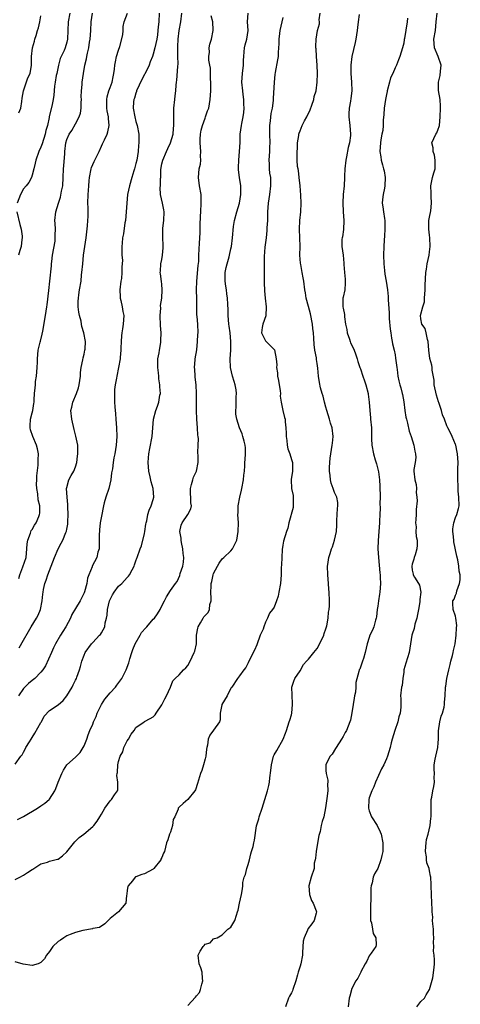
# Model space of a CAD drawing. Units: inches. Extents: x 2571000 to 2574000, y 1527000 to 1530000.
# Drawn here: x 2571710 to 2571812, y 1528784 to 1529011 of the extents above; entities that cross this region are included whole.
import ezdxf

# ---------------------------------------------------------------- set-up
doc = ezdxf.new("R2010")
doc.units = ezdxf.units.IN
doc.header["$MEASUREMENT"] = 0
doc.layers.add('LD25711527_2ft', color=132, linetype='Continuous')

msp = doc.modelspace()

# ---------------------------------------------------------------- linework, layer by layer
at = {"layer": 'LD25711527_2ft'}
for points, elevation in [([(2571709, 1528812.47), (2571710.13, 1528813), (2571711, 1528813.52), (2571711.92, 1528814.08), (2571713, 1528814.78), (2571713.12, 1528814.88), (2571713.37, 1528815), (2571715, 1528816.13), (2571716.49, 1528816.49), (2571717, 1528816.71), (2571718.81, 1528817.19), (2571719, 1528817.22), (2571720.02, 1528817.98), (2571721, 1528818.89), (2571722.82, 1528821.18), (2571723, 1528821.34), (2571723.82, 1528822.18), (2571724.94, 1528823), (2571727, 1528824.75), (2571727.25, 1528825), (2571727.99, 1528826.01), (2571728.67, 1528827), (2571729, 1528827.61), (2571729.83, 1528829), (2571731, 1528830.68), (2571731.16, 1528830.84), (2571731.36, 1528831), (2571732.06, 1528832.06), (2571732.71, 1528833), (2571732.8, 1528833.2), (2571732.78, 1528835), (2571732.57, 1528836.57), (2571732.66, 1528837), (2571732.73, 1528837.27), (2571732.79, 1528839), (2571733, 1528839.78), (2571733.36, 1528841), (2571733.94, 1528842.06), (2571734.21, 1528843), (2571735, 1528844.59), (2571735.26, 1528845), (2571735.88, 1528846.12), (2571736.58, 1528847), (2571737, 1528847.63), (2571738.93, 1528849), (2571739, 1528849.07), (2571740.29, 1528849.71), (2571741, 1528850.17), (2571741.43, 1528850.57), (2571741.68, 1528851), (2571743, 1528852.89), (2571743.7, 1528854.3), (2571744.11, 1528855), (2571744.97, 1528856.97), (2571745.54, 1528858.46), (2571746.06, 1528859), (2571747, 1528859.85), (2571748, 1528861), (2571748.54, 1528861.46), (2571749, 1528861.99), (2571749.56, 1528863), (2571750.52, 1528865), (2571750.64, 1528865.36), (2571751, 1528867), (2571751.04, 1528869), (2571751.36, 1528870.64), (2571751.39, 1528871), (2571751.92, 1528871.92), (2571752.57, 1528873), (2571752.76, 1528873.24), (2571753, 1528873.62), (2571753.7, 1528874.3), (2571754.02, 1528875), (2571754.15, 1528876.15), (2571754.41, 1528877), (2571754.44, 1528877.56), (2571754.35, 1528879), (2571754.4, 1528880.4), (2571754.45, 1528881), (2571754.56, 1528881.44), (2571754.89, 1528883), (2571755, 1528883.31), (2571755.87, 1528885), (2571756.27, 1528885.73), (2571757, 1528886.69), (2571757.35, 1528887), (2571759, 1528888.55), (2571759.37, 1528889), (2571759.94, 1528890.06), (2571760.34, 1528891), (2571760.71, 1528893), (2571760.73, 1528895), (2571760.63, 1528897), (2571760.66, 1528897.34), (2571760.68, 1528899), (2571761.03, 1528901), (2571761.42, 1528902.58), (2571761.5, 1528903), (2571761.89, 1528905), (2571761.96, 1528906.04), (2571762.11, 1528907), (2571762.24, 1528908.24), (2571762.25, 1528909), (2571762.29, 1528909.71), (2571762.41, 1528911), (2571762.36, 1528912.36), (2571762.32, 1528913), (2571762.05, 1528913.95), (2571761.79, 1528915), (2571761.6, 1528915.6), (2571761, 1528917), (2571760.35, 1528919), (2571760.15, 1528920.15), (2571760.11, 1528921), (2571760.22, 1528921.78), (2571760.2, 1528923), (2571760.22, 1528924.22), (2571760.3, 1528925), (2571760.19, 1528925.81), (2571760.01, 1528927), (2571759.75, 1528927.75), (2571759.37, 1528929), (2571758.92, 1528931), (2571758.85, 1528933), (2571758.97, 1528935), (2571759, 1528937), (2571758.79, 1528939), (2571758.57, 1528940.57), (2571758.53, 1528941), (2571758.39, 1528943), (2571758.37, 1528944.37), (2571758.32, 1528945.68), (2571758.23, 1528947), (2571758.06, 1528948.06), (2571757.97, 1528949), (2571757.84, 1528949.84), (2571757.7, 1528951), (2571757.69, 1528953), (2571757.88, 1528954.12), (2571758.09, 1528955), (2571758.59, 1528956.59), (2571758.69, 1528957), (2571759, 1528958.43), (2571759.14, 1528959), (2571759.4, 1528961), (2571759.62, 1528963.62), (2571759.84, 1528965), (2571760.33, 1528967), (2571760.95, 1528969), (2571761.31, 1528971), (2571761.29, 1528973), (2571760.97, 1528975), (2571760.74, 1528976.74), (2571760.73, 1528977.27), (2571760.82, 1528979), (2571761.02, 1528981), (2571761.1, 1528983.1), (2571761.15, 1528985), (2571761.41, 1528987), (2571761.5, 1528987.5), (2571761.83, 1528989), (2571762.02, 1528989.99), (2571762.07, 1528991), (2571761.95, 1528991.95), (2571761.98, 1528993), (2571761.86, 1528994.14), (2571761.72, 1528995), (2571761.56, 1528997), (2571761.69, 1528999), (2571761.89, 1529001), (2571761.91, 1529002.09), (2571761.95, 1529003), (2571762.07, 1529004.07), (2571762.14, 1529005), (2571762.3, 1529005.7), (2571762.66, 1529007), (2571762.97, 1529009), (2571762.86, 1529011), (2571763.01, 1529013)], 7762), ([(2571709, 1528839.16), (2571710.35, 1528841), (2571710.63, 1528841.37), (2571711, 1528841.96), (2571711.37, 1528842.63), (2571711.53, 1528843), (2571712.35, 1528844.35), (2571712.76, 1528845), (2571713, 1528845.35), (2571713.62, 1528846.38), (2571715, 1528848.85), (2571715.1, 1528849), (2571715.73, 1528850.27), (2571717, 1528851.58), (2571719, 1528852.93), (2571720.12, 1528853.88), (2571721.03, 1528854.97), (2571722.22, 1528857), (2571722.48, 1528857.51), (2571723, 1528858.6), (2571723.22, 1528859), (2571723.35, 1528859.35), (2571723.97, 1528861), (2571724.19, 1528861.81), (2571724.49, 1528863), (2571725, 1528864.39), (2571725.25, 1528865), (2571726.68, 1528867), (2571727, 1528867.37), (2571728.58, 1528869), (2571728.78, 1528869.22), (2571729, 1528869.58), (2571729.79, 1528871), (2571729.88, 1528871.88), (2571730.19, 1528873), (2571730.32, 1528873.68), (2571730.39, 1528875), (2571730.88, 1528877), (2571731, 1528877.27), (2571731.61, 1528878.39), (2571731.99, 1528879), (2571733, 1528880.36), (2571733.7, 1528881), (2571734.34, 1528881.66), (2571735, 1528882.42), (2571735.28, 1528882.72), (2571735.49, 1528883), (2571736.13, 1528884.13), (2571736.6, 1528885), (2571736.68, 1528885.32), (2571737, 1528886.21), (2571737.18, 1528886.82), (2571737.28, 1528887), (2571737.98, 1528889), (2571738.31, 1528889.69), (2571739, 1528892.6), (2571739.07, 1528893), (2571739.29, 1528894.71), (2571739.36, 1528895), (2571739.52, 1528895.52), (2571739.75, 1528897), (2571740.03, 1528897.97), (2571740.53, 1528899), (2571741, 1528900.42), (2571741.14, 1528901), (2571741, 1528903), (2571740.5, 1528904.5), (2571740.28, 1528905.72), (2571739.97, 1528907), (2571739.84, 1528909), (2571739.89, 1528910.11), (2571739.99, 1528911), (2571740.24, 1528912.24), (2571740.75, 1528915), (2571741.04, 1528919), (2571741.57, 1528921), (2571741.98, 1528922.02), (2571742.3, 1528923), (2571742.56, 1528924.56), (2571742.67, 1528925), (2571742.54, 1528926.54), (2571742.57, 1528927), (2571742.33, 1528928.33), (2571742.29, 1528929), (2571742.22, 1528929.78), (2571742.05, 1528931), (2571742.09, 1528933), (2571742.35, 1528934.35), (2571742.43, 1528935), (2571742.78, 1528936.78), (2571742.8, 1528937), (2571742.8, 1528937.2), (2571742.87, 1528939), (2571742.7, 1528940.7), (2571742.59, 1528943), (2571742.73, 1528944.73), (2571742.68, 1528945.32), (2571742.96, 1528947), (2571743.08, 1528949), (2571743, 1528950.27), (2571742.93, 1528950.93), (2571742.66, 1528952.66), (2571742.63, 1528953), (2571742.7, 1528953.3), (2571742.8, 1528955), (2571743, 1528955.97), (2571743.17, 1528957), (2571743.32, 1528958.68), (2571743.33, 1528959.33), (2571743.25, 1528961), (2571743.25, 1528963), (2571743.26, 1528963.26), (2571743.46, 1528965), (2571743.52, 1528967), (2571743.47, 1528967.47), (2571743.16, 1528969), (2571742.7, 1528971), (2571742.63, 1528972.63), (2571742.66, 1528973), (2571742.7, 1528974.7), (2571742.74, 1528975), (2571742.78, 1528976.78), (2571743, 1528978.14), (2571743.2, 1528979), (2571744.09, 1528981), (2571744.36, 1528981.64), (2571745.02, 1528982.98), (2571745.61, 1528985), (2571745.69, 1528986.31), (2571745.78, 1528987), (2571745.8, 1528987.8), (2571745.74, 1528989), (2571745.78, 1528991), (2571746, 1528993), (2571746.12, 1528993.88), (2571746.25, 1528995), (2571746.33, 1528996.34), (2571746.43, 1528997), (2571746.51, 1528997.49), (2571746.67, 1529000.67), (2571746.76, 1529001.24), (2571746.74, 1529003), (2571746.67, 1529004.67), (2571746.73, 1529005.27), (2571746.77, 1529007), (2571747.02, 1529009), (2571747.37, 1529011), (2571747.63, 1529013)], 7758), ([(2571721.73, 1529013), (2571721.32, 1529011), (2571721.25, 1529009), (2571721.17, 1529007), (2571721, 1529006.27), (2571720.62, 1529005), (2571720.35, 1529004.35), (2571719.49, 1529002.51), (2571719.05, 1529001), (2571718.66, 1528999), (2571718.54, 1528998.54), (2571718.32, 1528997), (2571718.12, 1528996.12), (2571717.98, 1528994.02), (2571717.81, 1528993), (2571717.49, 1528991.49), (2571716.92, 1528989.08), (2571716.89, 1528988.89), (2571716.49, 1528987), (2571716.17, 1528985.83), (2571715.99, 1528985), (2571715.28, 1528982.72), (2571715, 1528981.95), (2571714.51, 1528981), (2571713.81, 1528979), (2571713.68, 1528978.32), (2571713.39, 1528977), (2571713, 1528975.49), (2571712.84, 1528975), (2571712.17, 1528973.83), (2571711.62, 1528973), (2571711, 1528972.32), (2571710.26, 1528971), (2571709.46, 1528969)], 7750), ([(2571742.4, 1529013), (2571742.29, 1529011), (2571742.17, 1529009.83), (2571742.11, 1529009), (2571741.96, 1529007.96), (2571741.81, 1529007), (2571741.39, 1529005), (2571741, 1529003.54), (2571740.82, 1529003), (2571740.29, 1529001.71), (2571740.1, 1529001), (2571739.09, 1528998.91), (2571739, 1528998.78), (2571738.35, 1528997.65), (2571737.17, 1528995), (2571737.14, 1528994.86), (2571737, 1528994.49), (2571736.66, 1528993.34), (2571736.53, 1528993), (2571736.47, 1528992.47), (2571736.35, 1528991), (2571736.72, 1528989), (2571737, 1528987.92), (2571737.29, 1528987), (2571737.64, 1528985), (2571737.68, 1528983), (2571737.62, 1528982.38), (2571737.53, 1528981), (2571737.21, 1528979), (2571737, 1528978.2), (2571736.72, 1528977.28), (2571736.65, 1528977), (2571736.51, 1528976.51), (2571736.03, 1528975), (2571735.48, 1528973), (2571735.08, 1528971), (2571734.87, 1528969), (2571734.73, 1528967), (2571734.55, 1528965), (2571734.44, 1528964.44), (2571734.11, 1528961.89), (2571733.92, 1528961), (2571733.79, 1528959.79), (2571733.73, 1528959), (2571733.76, 1528957.76), (2571733.75, 1528957), (2571733.86, 1528955.86), (2571733.85, 1528955), (2571733.74, 1528954.26), (2571733.77, 1528953), (2571733.62, 1528951.62), (2571733.5, 1528951), (2571733.27, 1528949), (2571733.34, 1528947.34), (2571733.37, 1528947), (2571733.53, 1528946.47), (2571733.8, 1528945), (2571733.93, 1528943.93), (2571734.17, 1528943), (2571734.05, 1528941), (2571733.91, 1528939.91), (2571733.72, 1528939), (2571733.66, 1528938.34), (2571733.56, 1528937), (2571733.49, 1528935.49), (2571733.52, 1528935), (2571733.33, 1528933.33), (2571733.34, 1528933), (2571732.97, 1528931), (2571732.54, 1528929), (2571732.49, 1528928.49), (2571732.2, 1528927), (2571732.07, 1528925.93), (2571732.01, 1528925), (2571732, 1528923), (2571732.11, 1528921.89), (2571732.24, 1528920.24), (2571732.38, 1528919), (2571732.52, 1528917), (2571732.55, 1528915), (2571732.42, 1528913), (2571732.09, 1528911), (2571731.89, 1528910.11), (2571731.71, 1528909), (2571731.54, 1528907.54), (2571731.36, 1528906.64), (2571731.18, 1528905), (2571730.72, 1528903), (2571730.06, 1528901), (2571729.64, 1528899.64), (2571729.47, 1528899), (2571729.42, 1528898.58), (2571729.07, 1528897), (2571728.75, 1528895), (2571728.59, 1528893.41), (2571728.54, 1528893), (2571728.51, 1528892.51), (2571728.52, 1528891), (2571728.5, 1528889.5), (2571728.45, 1528889), (2571728.21, 1528888.21), (2571727.91, 1528887), (2571726.89, 1528885), (2571726.84, 1528884.84), (2571726.09, 1528883), (2571725.81, 1528882.19), (2571725.62, 1528881), (2571725.08, 1528879.08), (2571725, 1528878.87), (2571724.07, 1528877), (2571723, 1528875.24), (2571722.19, 1528873.82), (2571721.81, 1528873), (2571720.75, 1528871), (2571720.11, 1528869.89), (2571719.56, 1528869), (2571718.39, 1528867), (2571717.91, 1528866.09), (2571717.41, 1528865), (2571716.04, 1528861.96), (2571715.44, 1528861), (2571715, 1528860.46), (2571713.59, 1528859), (2571713.26, 1528858.74), (2571713, 1528858.56), (2571712.14, 1528857.86), (2571711.3, 1528857), (2571711, 1528856.66), (2571709.79, 1528855)], 7756), ([(2571709.88, 1528882.13), (2571710.12, 1528883), (2571710.84, 1528884.84), (2571711.56, 1528887), (2571711.77, 1528889), (2571711.84, 1528890.16), (2571711.98, 1528891), (2571712.62, 1528892.62), (2571712.77, 1528893.23), (2571713, 1528893.52), (2571713.5, 1528894.5), (2571713.87, 1528895), (2571714.5, 1528896.5), (2571714.69, 1528897), (2571714.72, 1528897.28), (2571714.73, 1528899), (2571714.36, 1528900.36), (2571714.26, 1528901.74), (2571714.02, 1528903), (2571714.01, 1528904.01), (2571714.03, 1528905), (2571714.08, 1528905.92), (2571714.35, 1528908.35), (2571714.37, 1528909), (2571714.36, 1528909.64), (2571714.4, 1528911), (2571714.2, 1528912.2), (2571714.01, 1528913), (2571713.11, 1528915), (2571712.59, 1528916.59), (2571712.51, 1528917), (2571712.51, 1528917.49), (2571712.62, 1528919), (2571713, 1528920.51), (2571713.15, 1528921), (2571713.35, 1528922.65), (2571713.44, 1528923), (2571713.47, 1528923.47), (2571713.52, 1528925), (2571713.68, 1528926.32), (2571713.71, 1528927), (2571713.77, 1528927.77), (2571713.96, 1528929), (2571714.14, 1528931), (2571714.2, 1528932.2), (2571714.18, 1528933), (2571714.37, 1528935), (2571714.82, 1528936.83), (2571714.91, 1528937.09), (2571715.31, 1528938.69), (2571715.43, 1528939.43), (2571716.08, 1528943), (2571716.4, 1528945), (2571716.47, 1528945.53), (2571716.8, 1528948.8), (2571717.08, 1528951), (2571717.45, 1528954.55), (2571717.46, 1528955), (2571717.51, 1528955.51), (2571717.71, 1528957), (2571718.26, 1528960.26), (2571718.33, 1528961), (2571718.28, 1528961.72), (2571718.34, 1528963), (2571718.31, 1528964.31), (2571718.24, 1528965), (2571718.45, 1528967), (2571719.06, 1528969), (2571719.57, 1528970.43), (2571719.78, 1528971.78), (2571720.04, 1528973), (2571720.18, 1528975), (2571720.26, 1528977), (2571720.3, 1528977.7), (2571720.5, 1528980.5), (2571720.54, 1528981), (2571720.79, 1528983), (2571721, 1528983.75), (2571721.55, 1528985), (2571722.12, 1528985.88), (2571723, 1528987.37), (2571723.86, 1528989), (2571724.16, 1528989.84), (2571724.31, 1528991), (2571724.33, 1528992.33), (2571724.37, 1528993), (2571724.35, 1528993.65), (2571724.36, 1528995), (2571724.52, 1528996.52), (2571724.54, 1528997), (2571724.84, 1528999), (2571725.17, 1529001), (2571725.57, 1529002.43), (2571725.64, 1529003), (2571725.78, 1529003.78), (2571726.1, 1529005), (2571726.26, 1529006.26), (2571726.4, 1529007), (2571726.54, 1529009), (2571726.6, 1529011), (2571726.92, 1529013)], 7752), ([(2571709.93, 1528866.07), (2571711, 1528867.87), (2571712.1, 1528869.9), (2571712.73, 1528871), (2571714.01, 1528873), (2571714.34, 1528873.66), (2571714.92, 1528875), (2571715.32, 1528877), (2571715.45, 1528878.55), (2571715.5, 1528879), (2571715.6, 1528879.6), (2571715.88, 1528881), (2571716.24, 1528881.76), (2571716.59, 1528883), (2571717, 1528884), (2571717.38, 1528885), (2571718.11, 1528887), (2571718.98, 1528889.01), (2571719.69, 1528890.31), (2571720.09, 1528891), (2571720.8, 1528892.8), (2571720.93, 1528893.07), (2571721, 1528893.54), (2571721.24, 1528894.76), (2571721.24, 1528895.24), (2571721.32, 1528897), (2571721.23, 1528898.77), (2571721.23, 1528899), (2571721.26, 1528899.26), (2571721.05, 1528901), (2571720.96, 1528903), (2571721, 1528903.24), (2571721.47, 1528905), (2571722.03, 1528905.97), (2571722.59, 1528907), (2571723, 1528908.01), (2571723.28, 1528909), (2571723.5, 1528910.5), (2571723.53, 1528911), (2571723.51, 1528913), (2571723.12, 1528915.12), (2571722.67, 1528916.67), (2571722.14, 1528919), (2571721.95, 1528921), (2571722.18, 1528921.82), (2571722.39, 1528923), (2571723.24, 1528925), (2571723.73, 1528926.27), (2571723.87, 1528927), (2571724.16, 1528929), (2571724.17, 1528929.83), (2571724.35, 1528931), (2571724.74, 1528932.74), (2571724.76, 1528933.24), (2571725, 1528934.09), (2571725.2, 1528935), (2571725.22, 1528935.22), (2571725.3, 1528937), (2571724.96, 1528939), (2571724.47, 1528940.47), (2571724.4, 1528941), (2571724.28, 1528941.72), (2571723.92, 1528943), (2571723.79, 1528943.79), (2571723.66, 1528945), (2571723.65, 1528946.35), (2571723.67, 1528947), (2571723.8, 1528947.8), (2571723.94, 1528949), (2571724.28, 1528951), (2571724.43, 1528952.43), (2571724.51, 1528953), (2571724.67, 1528955), (2571724.89, 1528957), (2571725.48, 1528961), (2571725.64, 1528962.36), (2571725.77, 1528963.77), (2571725.87, 1528965), (2571725.91, 1528965.91), (2571725.93, 1528967), (2571725.91, 1528967.91), (2571725.86, 1528969), (2571725.93, 1528971), (2571725.99, 1528971.99), (2571726.13, 1528973), (2571726.18, 1528974.18), (2571726.27, 1528975), (2571726.61, 1528977), (2571726.7, 1528977.3), (2571727, 1528977.97), (2571727.33, 1528978.67), (2571727.47, 1528979), (2571728.45, 1528981), (2571729, 1528982.18), (2571729.28, 1528982.72), (2571729.7, 1528983.7), (2571730.32, 1528985), (2571730.5, 1528985.5), (2571730.84, 1528987), (2571730.66, 1528988.66), (2571730.67, 1528989), (2571730.36, 1528990.36), (2571730.28, 1528991), (2571730.26, 1528993), (2571730.36, 1528993.64), (2571730.74, 1528995), (2571731, 1528995.77), (2571731.48, 1528997), (2571731.74, 1528998.26), (2571731.92, 1528999), (2571732.04, 1529000.04), (2571732.12, 1529001), (2571732.23, 1529001.77), (2571732.52, 1529003), (2571733, 1529004.4), (2571733.28, 1529005.28), (2571733.96, 1529007.96), (2571734.06, 1529009), (2571734.05, 1529009.95), (2571734.3, 1529011), (2571735.01, 1529013)], 7754), ([(2571749, 1528783.34), (2571750.78, 1528785.22), (2571751, 1528785.55), (2571751.69, 1528786.31), (2571751.99, 1528787), (2571752.23, 1528788.23), (2571752.48, 1528789), (2571752.42, 1528789.58), (2571752.32, 1528791), (2571752.03, 1528792.03), (2571751.61, 1528793), (2571751.4, 1528795), (2571751.89, 1528795.89), (2571752.58, 1528797), (2571752.8, 1528797.2), (2571753, 1528797.53), (2571754.19, 1528797.81), (2571755, 1528798.73), (2571755.21, 1528798.79), (2571755.79, 1528799), (2571757, 1528799.71), (2571758.29, 1528801), (2571758.74, 1528801.26), (2571759, 1528801.45), (2571759.87, 1528803), (2571760.25, 1528804.25), (2571760.54, 1528805), (2571760.65, 1528805.35), (2571760.97, 1528807), (2571761.47, 1528809), (2571761.7, 1528810.3), (2571761.72, 1528811), (2571761.79, 1528811.79), (2571762.06, 1528813), (2571762.34, 1528813.66), (2571762.68, 1528815), (2571763, 1528815.97), (2571763.27, 1528817), (2571763.6, 1528818.4), (2571763.8, 1528819), (2571764.15, 1528820.15), (2571764.34, 1528821), (2571764.45, 1528821.55), (2571764.94, 1528824.94), (2571765.45, 1528826.55), (2571765.55, 1528827), (2571766.25, 1528829), (2571767.44, 1528833), (2571767.77, 1528834.23), (2571767.94, 1528835), (2571768.04, 1528836.04), (2571768.26, 1528837.74), (2571768.39, 1528839), (2571768.88, 1528841), (2571769, 1528841.3), (2571769.63, 1528842.37), (2571771.11, 1528845), (2571771.63, 1528846.37), (2571771.89, 1528847), (2571772.52, 1528849), (2571772.67, 1528849.33), (2571773, 1528850.6), (2571773.09, 1528851), (2571773.28, 1528853), (2571773.28, 1528853.28), (2571773.15, 1528855), (2571773.16, 1528855.16), (2571773.11, 1528857), (2571773.58, 1528858.42), (2571773.82, 1528859), (2571775, 1528860.79), (2571775.79, 1528862.21), (2571776.52, 1528863), (2571777, 1528863.46), (2571778.17, 1528865), (2571779, 1528865.97), (2571779.39, 1528866.61), (2571780.49, 1528869), (2571780.6, 1528869.4), (2571781, 1528870.47), (2571781.16, 1528871), (2571781.21, 1528871.21), (2571781.53, 1528873), (2571781.62, 1528874.38), (2571781.74, 1528875), (2571781.82, 1528875.82), (2571781.83, 1528877), (2571781.78, 1528879), (2571781.7, 1528879.7), (2571781.6, 1528881), (2571781.4, 1528883), (2571781.36, 1528885), (2571781.4, 1528885.4), (2571781.7, 1528887), (2571781.95, 1528887.95), (2571782.31, 1528889), (2571782.52, 1528889.48), (2571782.99, 1528891), (2571783.41, 1528893), (2571783.52, 1528894.48), (2571783.5, 1528895), (2571783.55, 1528895.55), (2571783.68, 1528898.32), (2571783.79, 1528899), (2571783.76, 1528899.76), (2571783.51, 1528901), (2571783, 1528902.08), (2571782.73, 1528902.73), (2571782.66, 1528903), (2571782.23, 1528904.23), (2571782.06, 1528905), (2571781.98, 1528906.02), (2571781.85, 1528907), (2571781.84, 1528907.84), (2571781.88, 1528909), (2571781.97, 1528909.97), (2571782.1, 1528911), (2571782.45, 1528913), (2571782.49, 1528913.51), (2571782.66, 1528915), (2571782.43, 1528917), (2571782.09, 1528918.09), (2571781.85, 1528919), (2571781.21, 1528921), (2571781, 1528921.81), (2571780.64, 1528923), (2571780.34, 1528924.34), (2571780.09, 1528925), (2571779.75, 1528926.25), (2571779.48, 1528927.48), (2571779.29, 1528929), (2571779.15, 1528930.85), (2571779, 1528931.91), (2571778.83, 1528932.83), (2571778.79, 1528933.21), (2571778.43, 1528935), (2571778.28, 1528936.28), (2571778.23, 1528937.77), (2571778.12, 1528939), (2571777.98, 1528939.98), (2571777.89, 1528941), (2571777.43, 1528943.43), (2571777, 1528945.1), (2571776.43, 1528947), (2571776.25, 1528948.25), (2571776.1, 1528949), (2571775.86, 1528951), (2571775.71, 1528951.71), (2571775.51, 1528953), (2571775.17, 1528954.83), (2571775.1, 1528955.1), (2571774.97, 1528956.97), (2571775.02, 1528958.98), (2571774.99, 1528961), (2571774.89, 1528963), (2571774.93, 1528965), (2571775.17, 1528967), (2571775.26, 1528969), (2571775.15, 1528970.85), (2571775, 1528973), (2571774.82, 1528975), (2571774.62, 1528976.62), (2571774.53, 1528977), (2571774.45, 1528977.55), (2571774.32, 1528979), (2571774.31, 1528980.31), (2571774.4, 1528982.4), (2571774.45, 1528983), (2571774.7, 1528984.7), (2571774.72, 1528985), (2571774.78, 1528985.22), (2571775, 1528985.77), (2571775.52, 1528987), (2571776.06, 1528988.06), (2571776.57, 1528989), (2571777.34, 1528990.66), (2571777.74, 1528991.74), (2571778.18, 1528993), (2571778.31, 1528993.69), (2571778.72, 1528995), (2571778.98, 1528997), (2571779.01, 1528999.01), (2571778.93, 1529001), (2571778.8, 1529003), (2571778.72, 1529004.72), (2571778.66, 1529005), (2571778.68, 1529005.32), (2571778.7, 1529007), (2571779.04, 1529009), (2571779.48, 1529010.52), (2571779.49, 1529011), (2571779.45, 1529011.45), (2571779.66, 1529013)], 7766), ([(2571802.05, 1528783), (2571803, 1528784.23), (2571803.79, 1528785), (2571804.23, 1528785.77), (2571805.01, 1528786.99), (2571805.76, 1528789.76), (2571806.09, 1528792.09), (2571806.12, 1528793), (2571806.12, 1528793.88), (2571806.04, 1528795), (2571805.93, 1528795.93), (2571806, 1528797), (2571805.93, 1528797.93), (2571806, 1528799), (2571805.93, 1528799.93), (2571805.9, 1528801), (2571805.75, 1528802.25), (2571805.71, 1528803), (2571805.73, 1528803.73), (2571805.6, 1528805), (2571805.62, 1528805.62), (2571805.52, 1528807), (2571805.41, 1528809), (2571805.38, 1528811), (2571805.35, 1528811.35), (2571805.31, 1528813), (2571805.22, 1528813.22), (2571805, 1528814.5), (2571804.89, 1528815), (2571804.34, 1528816.34), (2571804.28, 1528817), (2571804.28, 1528817.72), (2571804.04, 1528819), (2571804.11, 1528820.11), (2571804.2, 1528821), (2571804.29, 1528821.71), (2571804.67, 1528823), (2571805.16, 1528825), (2571805.3, 1528826.7), (2571805.34, 1528827), (2571805.36, 1528827.36), (2571805.33, 1528829), (2571805.37, 1528829.37), (2571805.4, 1528831), (2571805.53, 1528831.53), (2571805.79, 1528833), (2571806.02, 1528833.98), (2571806.17, 1528835), (2571806.06, 1528836.06), (2571806.12, 1528837), (2571806.04, 1528838.04), (2571806.1, 1528839), (2571806.31, 1528840.31), (2571806.44, 1528841), (2571806.9, 1528843), (2571807, 1528844.11), (2571807.05, 1528845), (2571807.1, 1528846.9), (2571807.39, 1528849), (2571807.68, 1528850.32), (2571807.96, 1528851), (2571808.36, 1528852.36), (2571808.47, 1528853), (2571808.46, 1528853.54), (2571808.64, 1528855), (2571808.7, 1528857), (2571808.77, 1528857.23), (2571809.02, 1528859.02), (2571809.47, 1528861), (2571809.79, 1528862.21), (2571809.95, 1528863), (2571810.32, 1528864.32), (2571810.47, 1528865), (2571810.53, 1528865.47), (2571810.93, 1528867), (2571811.17, 1528869), (2571811.23, 1528870.77), (2571811.3, 1528871.3), (2571811.1, 1528873), (2571811, 1528873.47), (2571810.43, 1528875), (2571810.38, 1528876.38), (2571810.4, 1528877), (2571810.66, 1528877.34), (2571811, 1528878.33), (2571811.22, 1528878.78), (2571811.33, 1528879.33), (2571811.96, 1528881), (2571812.12, 1528881.88), (2571812.08, 1528883), (2571811.86, 1528883.86), (2571811.8, 1528885), (2571811.55, 1528886.45), (2571811.32, 1528887.32), (2571810.64, 1528890.64), (2571810.59, 1528891), (2571810.47, 1528892.46), (2571810.37, 1528893), (2571810.36, 1528893.64), (2571810.58, 1528895), (2571811, 1528896.27), (2571811.31, 1528897), (2571811.67, 1528898.33), (2571811.82, 1528899), (2571811.79, 1528901), (2571811.62, 1528902.38), (2571811.61, 1528903), (2571811.63, 1528903.63), (2571811.51, 1528905), (2571811.56, 1528906.44), (2571811.55, 1528907.55), (2571811.59, 1528909), (2571811.46, 1528911), (2571811.41, 1528911.41), (2571811.05, 1528913), (2571811, 1528913.15), (2571810.25, 1528915), (2571809.85, 1528915.85), (2571809.23, 1528917), (2571809, 1528917.47), (2571808.46, 1528919), (2571808, 1528920), (2571807.74, 1528921), (2571807.12, 1528922.88), (2571807.05, 1528923.05), (2571806.58, 1528924.58), (2571806.09, 1528927), (2571806.06, 1528928.06), (2571805.6, 1528930.4), (2571805.59, 1528931), (2571805.49, 1528931.49), (2571805.09, 1528933.08), (2571804.82, 1528935), (2571804.7, 1528937), (2571804.52, 1528937.48), (2571804.23, 1528939), (2571803.99, 1528939.99), (2571803.23, 1528941), (2571803, 1528942.29), (2571802.93, 1528943), (2571803.45, 1528945), (2571803.81, 1528946.19), (2571803.83, 1528947), (2571803.96, 1528949), (2571803.96, 1528950.04), (2571804.15, 1528953), (2571804.28, 1528953.72), (2571804.45, 1528955), (2571804.89, 1528957), (2571805, 1528957.75), (2571805.14, 1528959), (2571805.06, 1528961), (2571805, 1528961.59), (2571804.79, 1528963), (2571804.83, 1528965), (2571805, 1528965.8), (2571805.27, 1528967.27), (2571805.48, 1528969), (2571805.38, 1528970.62), (2571805.37, 1528971.37), (2571805.3, 1528973), (2571805.4, 1528973.4), (2571805.71, 1528975), (2571806.01, 1528976.01), (2571806.28, 1528977), (2571806.33, 1528979), (2571806.11, 1528980.11), (2571805.83, 1528981), (2571805.81, 1528981.81), (2571805.52, 1528983), (2571805.97, 1528983.97), (2571806.42, 1528985), (2571806.66, 1528985.34), (2571807, 1528986.14), (2571807.23, 1528986.77), (2571807.29, 1528987), (2571807.48, 1528989), (2571807.52, 1528991), (2571807.51, 1528991.51), (2571807.42, 1528993), (2571807.1, 1528995.1), (2571807.1, 1528997), (2571807.45, 1528998.55), (2571807.55, 1528999.55), (2571807.66, 1529001), (2571806.95, 1529003), (2571806.13, 1529005), (2571806.02, 1529007), (2571806.36, 1529009), (2571806.55, 1529011), (2571806.79, 1529013)], 7772), ([(2571771, 1529011.98), (2571770.75, 1529011), (2571770.33, 1529009), (2571770.27, 1529008.27), (2571770.1, 1529007), (2571770.07, 1529005.93), (2571770.03, 1529005), (2571769.93, 1529003.93), (2571769.91, 1529003), (2571769.77, 1529002.23), (2571769.28, 1528999.28), (2571769.18, 1528998.82), (2571768.98, 1528997), (2571768.75, 1528993.25), (2571768.75, 1528992.75), (2571768.51, 1528991), (2571768.24, 1528989.76), (2571768.05, 1528988.05), (2571767.9, 1528987), (2571767.91, 1528985), (2571768.02, 1528983), (2571767.95, 1528982.05), (2571767.92, 1528981), (2571767.77, 1528979), (2571767.85, 1528978.15), (2571767.87, 1528977), (2571767.96, 1528975.96), (2571768.15, 1528975), (2571768.18, 1528973), (2571767.92, 1528971), (2571767.61, 1528969), (2571767.48, 1528967), (2571767.44, 1528965), (2571767.33, 1528963.33), (2571767.32, 1528962.68), (2571767.12, 1528961), (2571766.85, 1528958.85), (2571766.67, 1528956.67), (2571766.66, 1528955), (2571766.69, 1528952.69), (2571766.68, 1528950.68), (2571766.74, 1528948.74), (2571766.94, 1528947), (2571767.19, 1528945), (2571767.05, 1528942.95), (2571766.38, 1528941), (2571766.25, 1528940.25), (2571766.11, 1528939), (2571767, 1528937.19), (2571767.16, 1528937), (2571768.11, 1528936.11), (2571769.05, 1528935.05), (2571769.49, 1528933), (2571769.59, 1528931.59), (2571769.55, 1528931), (2571769.76, 1528929.76), (2571769.81, 1528929), (2571770, 1528928), (2571770.4, 1528925.6), (2571770.44, 1528925), (2571770.38, 1528924.38), (2571770.62, 1528923), (2571771.03, 1528921), (2571771.41, 1528919.41), (2571771.53, 1528919), (2571771.56, 1528918.44), (2571771.75, 1528917), (2571771.78, 1528915.78), (2571771.78, 1528915), (2571771.93, 1528914.07), (2571772.02, 1528913), (2571772.16, 1528912.16), (2571772.61, 1528911), (2571773, 1528909.69), (2571773.24, 1528909), (2571773.27, 1528907), (2571772.93, 1528905.07), (2571772.93, 1528905), (2571773.04, 1528903), (2571773.39, 1528901.39), (2571773.42, 1528901), (2571773.44, 1528899), (2571773.41, 1528898.59), (2571772.41, 1528895), (2571772.17, 1528893.83), (2571771.88, 1528893), (2571771.18, 1528890.82), (2571771, 1528889.87), (2571770.87, 1528888.87), (2571770.78, 1528887), (2571770.72, 1528885.28), (2571770.67, 1528884.67), (2571770.64, 1528883), (2571770.48, 1528881), (2571770.13, 1528879), (2571769.9, 1528878.1), (2571769.58, 1528877), (2571769, 1528875.55), (2571768.63, 1528875), (2571767.9, 1528874.1), (2571767.43, 1528873), (2571767, 1528872.06), (2571766.58, 1528871), (2571766.43, 1528870.43), (2571765.79, 1528869), (2571765, 1528866.76), (2571764.44, 1528865.56), (2571763.32, 1528863.32), (2571763, 1528862.64), (2571762.44, 1528861.56), (2571761.97, 1528861), (2571761, 1528859.61), (2571760.54, 1528859), (2571759.22, 1528857), (2571759, 1528856.73), (2571758.1, 1528855), (2571756.92, 1528853), (2571756.88, 1528852.88), (2571756.47, 1528851), (2571756.53, 1528849.47), (2571756.32, 1528849), (2571755, 1528847.05), (2571754.13, 1528845.87), (2571753.76, 1528845), (2571753.55, 1528843.55), (2571753.4, 1528843), (2571753.33, 1528842.67), (2571753.15, 1528841), (2571753, 1528840.41), (2571752.64, 1528839), (2571752.26, 1528837.74), (2571751.93, 1528837), (2571751.27, 1528834.73), (2571750.76, 1528833.24), (2571750.64, 1528833), (2571749.01, 1528831), (2571747.92, 1528830.08), (2571747, 1528829.24), (2571746.8, 1528829), (2571746.75, 1528828.75), (2571746.01, 1528827), (2571745.65, 1528826.35), (2571745.45, 1528825), (2571745, 1528823.42), (2571744.78, 1528823), (2571744.35, 1528821.65), (2571744.05, 1528821), (2571743.62, 1528819), (2571743.4, 1528818.6), (2571743, 1528817.59), (2571742.79, 1528817.21), (2571742.75, 1528817), (2571741.12, 1528815), (2571741, 1528814.89), (2571739, 1528813.78), (2571738.39, 1528813.61), (2571737, 1528813.11), (2571736.93, 1528813.07), (2571736.84, 1528813), (2571736.21, 1528812.21), (2571735.2, 1528811), (2571735.14, 1528810.86), (2571735, 1528809.99), (2571734.89, 1528809.11), (2571734.78, 1528808.78), (2571734.65, 1528807), (2571732.98, 1528805.02), (2571731, 1528803.42), (2571730.59, 1528803), (2571729.78, 1528802.22), (2571728.6, 1528801.4), (2571727, 1528801.11), (2571726.92, 1528801.08), (2571724.7, 1528800.7), (2571723, 1528800.22), (2571721.75, 1528799.75), (2571721, 1528799.44), (2571720.27, 1528799), (2571719.53, 1528798.47), (2571719, 1528798.13), (2571717.78, 1528797), (2571717, 1528795.85), (2571716.3, 1528795), (2571715.85, 1528794.15), (2571715, 1528793.26), (2571714.83, 1528793.17), (2571714.34, 1528793), (2571713, 1528792.59), (2571710.85, 1528792.85), (2571709, 1528793.43)], 7764), ([(2571709.61, 1528826.39), (2571711, 1528827.09), (2571714.23, 1528829), (2571715, 1528829.51), (2571715.87, 1528830.13), (2571716.92, 1528831), (2571717, 1528831.1), (2571718.23, 1528833), (2571718.47, 1528833.53), (2571719.01, 1528834.99), (2571719.81, 1528837), (2571720.22, 1528837.78), (2571721.03, 1528839), (2571723, 1528840.77), (2571724.11, 1528841.89), (2571724.79, 1528843), (2571725, 1528843.4), (2571725.63, 1528845), (2571725.95, 1528845.95), (2571726.34, 1528847), (2571727, 1528848.44), (2571727.21, 1528849), (2571727.78, 1528850.22), (2571728.04, 1528851), (2571729.05, 1528853), (2571729.79, 1528854.21), (2571731, 1528855.65), (2571732.28, 1528857), (2571732.56, 1528857.44), (2571733.74, 1528859), (2571734.74, 1528861), (2571735.38, 1528862.62), (2571735.55, 1528863.55), (2571736.02, 1528865), (2571736.31, 1528865.69), (2571736.84, 1528867), (2571737.99, 1528869), (2571738.32, 1528869.68), (2571739.27, 1528870.73), (2571739.55, 1528871), (2571741, 1528872.75), (2571741.28, 1528873), (2571742.03, 1528873.97), (2571742.62, 1528875), (2571743, 1528875.84), (2571743.61, 1528877), (2571744.07, 1528877.93), (2571745, 1528879.4), (2571746.16, 1528881), (2571746.53, 1528881.47), (2571747.15, 1528882.85), (2571747.27, 1528883.27), (2571747.86, 1528885), (2571748.04, 1528885.96), (2571748.09, 1528887), (2571747.96, 1528887.96), (2571747.88, 1528889), (2571747.55, 1528890.45), (2571747.46, 1528891), (2571747.46, 1528891.46), (2571747.16, 1528893), (2571747.48, 1528894.52), (2571747.69, 1528895), (2571749.05, 1528897), (2571749.69, 1528898.31), (2571749.83, 1528899), (2571749.7, 1528899.7), (2571749.6, 1528903), (2571749.88, 1528903.88), (2571750.17, 1528905), (2571750.36, 1528905.64), (2571751.06, 1528907), (2571751.43, 1528909), (2571751.42, 1528910.58), (2571751.34, 1528911.34), (2571751.45, 1528913), (2571751.51, 1528914.49), (2571751.44, 1528915), (2571751.36, 1528915.36), (2571751.29, 1528917), (2571751.13, 1528919), (2571751.02, 1528921), (2571750.99, 1528923), (2571751.03, 1528925), (2571750.94, 1528926.94), (2571750.74, 1528928.74), (2571750.7, 1528929), (2571750.63, 1528930.63), (2571750.6, 1528931), (2571750.74, 1528932.74), (2571750.75, 1528933), (2571751.07, 1528935.07), (2571751.29, 1528937), (2571751.35, 1528938.65), (2571751.38, 1528939), (2571751.3, 1528941), (2571751.19, 1528942.81), (2571751.14, 1528943.14), (2571751.12, 1528945), (2571751.13, 1528946.87), (2571751.05, 1528949), (2571751.07, 1528951), (2571751.42, 1528954.58), (2571751.54, 1528955.54), (2571751.59, 1528957), (2571751.62, 1528958.38), (2571751.73, 1528959.73), (2571751.86, 1528962.14), (2571751.89, 1528963), (2571751.9, 1528963.9), (2571751.99, 1528966.01), (2571752.02, 1528967), (2571752.13, 1528969), (2571752.08, 1528971), (2571751.74, 1528973), (2571751.47, 1528975), (2571751.67, 1528977), (2571751.92, 1528978.08), (2571752.02, 1528979), (2571751.94, 1528979.94), (2571752.02, 1528981), (2571751.98, 1528982.02), (2571751.85, 1528983), (2571751.87, 1528983.87), (2571751.93, 1528985), (2571752.1, 1528985.9), (2571752.39, 1528987), (2571753, 1528988.7), (2571753.14, 1528989), (2571753.59, 1528990.41), (2571753.85, 1528991), (2571754.2, 1528993), (2571754.31, 1528995), (2571754.33, 1528996.33), (2571754.31, 1528997), (2571754.24, 1528997.76), (2571754.24, 1529000.24), (2571754.09, 1529001), (2571753.9, 1529002.1), (2571753.91, 1529003), (2571754, 1529004), (2571753.97, 1529005), (2571754.15, 1529005.85), (2571754.47, 1529007), (2571754.89, 1529009), (2571754.9, 1529009.1), (2571754.77, 1529011), (2571754.39, 1529012.39)], 7760), ([(2571709.91, 1528989.91), (2571710.35, 1528991), (2571710.59, 1528992.59), (2571710.67, 1528993.33), (2571710.93, 1528995), (2571712, 1528998), (2571712.52, 1528999), (2571712.84, 1529001), (2571712.85, 1529001.15), (2571712.81, 1529003), (2571713.04, 1529005), (2571713.49, 1529006.51), (2571713.61, 1529007), (2571713.86, 1529007.86), (2571714.24, 1529009), (2571714.41, 1529009.59), (2571714.72, 1529011), (2571715, 1529012.38)], 7748), ([(2571788.69, 1529012.69), (2571788.5, 1529011), (2571788.29, 1529009.71), (2571788.22, 1529009), (2571787.9, 1529007), (2571787.76, 1529006.24), (2571787.02, 1529003), (2571786.77, 1529001), (2571786.75, 1529000.75), (2571786.73, 1528999), (2571786.93, 1528997), (2571787, 1528995), (2571786.77, 1528993.23), (2571786.65, 1528992.65), (2571786.36, 1528991), (2571786.33, 1528989.67), (2571786.29, 1528989), (2571786.51, 1528987), (2571786.67, 1528985), (2571786.65, 1528984.65), (2571786.44, 1528983), (2571786.11, 1528981.89), (2571785.76, 1528979.76), (2571785.58, 1528979), (2571785.39, 1528977), (2571785.31, 1528975.31), (2571785.31, 1528975), (2571785.2, 1528973), (2571785.02, 1528971), (2571784.9, 1528969.1), (2571784.97, 1528967), (2571785.11, 1528965), (2571785.05, 1528962.95), (2571784.8, 1528961.2), (2571784.73, 1528961), (2571784.71, 1528960.71), (2571784.71, 1528959), (2571785.02, 1528957), (2571785.17, 1528955.17), (2571785.17, 1528954.83), (2571785.31, 1528953), (2571785.46, 1528951.46), (2571785.49, 1528951), (2571785.47, 1528950.53), (2571785.34, 1528949), (2571785, 1528947.29), (2571784.95, 1528947), (2571784.95, 1528945.05), (2571785, 1528944.7), (2571785.29, 1528943.29), (2571785.27, 1528942.73), (2571785.54, 1528941), (2571785.81, 1528939.81), (2571785.94, 1528939), (2571786.49, 1528937.51), (2571786.64, 1528937), (2571786.7, 1528936.7), (2571787.35, 1528935.35), (2571787.54, 1528935), (2571787.86, 1528934.14), (2571788.24, 1528933), (2571788.41, 1528932.41), (2571788.87, 1528931), (2571789, 1528930.67), (2571789.54, 1528929), (2571789.93, 1528927.93), (2571790.25, 1528927), (2571790.77, 1528925), (2571790.78, 1528924.78), (2571791.03, 1528922.97), (2571791.16, 1528921), (2571791.31, 1528919.31), (2571791.35, 1528919), (2571791.52, 1528917), (2571791.56, 1528915.56), (2571791.55, 1528915), (2571791.56, 1528914.44), (2571791.63, 1528913), (2571791.99, 1528911), (2571792.42, 1528909.58), (2571792.71, 1528908.71), (2571793.12, 1528907.12), (2571793.14, 1528906.86), (2571793.39, 1528905), (2571793.49, 1528903.49), (2571793.56, 1528901), (2571793.5, 1528899.5), (2571793.57, 1528898.43), (2571793.46, 1528897), (2571793.4, 1528895.4), (2571793.4, 1528895), (2571793.27, 1528893), (2571793.08, 1528890.92), (2571793.03, 1528889), (2571793.14, 1528887), (2571793.48, 1528883.48), (2571793.54, 1528883), (2571793.59, 1528882.41), (2571793.66, 1528881), (2571793.51, 1528879), (2571793.44, 1528878.56), (2571793.16, 1528877), (2571793, 1528875.73), (2571792.89, 1528875), (2571792.73, 1528873.27), (2571792.66, 1528873), (2571792.47, 1528872.47), (2571792.08, 1528871), (2571791.77, 1528870.23), (2571791.18, 1528869), (2571791, 1528868.46), (2571790.55, 1528867), (2571790.12, 1528865), (2571789.66, 1528863.66), (2571789.48, 1528863), (2571788.84, 1528861.16), (2571788.73, 1528861), (2571788.59, 1528860.59), (2571787.91, 1528858.09), (2571787.9, 1528857), (2571787.84, 1528855.84), (2571787.65, 1528855), (2571787.54, 1528854.46), (2571787.33, 1528853), (2571787, 1528851.05), (2571786.66, 1528849.34), (2571786.57, 1528849), (2571785.79, 1528847), (2571785.49, 1528846.51), (2571785, 1528845.59), (2571784.6, 1528845), (2571783.33, 1528843), (2571783.23, 1528842.77), (2571782.48, 1528841.52), (2571782, 1528841), (2571781, 1528839.13), (2571780.96, 1528839), (2571781, 1528837.74), (2571781.04, 1528837), (2571781.46, 1528835.46), (2571781.45, 1528835), (2571781.38, 1528834.62), (2571781.44, 1528833), (2571781.23, 1528831.23), (2571780.92, 1528829.08), (2571780.48, 1528827), (2571780.13, 1528825.87), (2571779.92, 1528825), (2571779.63, 1528823.63), (2571779.36, 1528822.64), (2571779, 1528820.44), (2571778.74, 1528819), (2571778.6, 1528817.4), (2571778.48, 1528817), (2571778.3, 1528816.3), (2571778.28, 1528815), (2571777.6, 1528813), (2571777.01, 1528811), (2571777.17, 1528809), (2571777.65, 1528807.65), (2571778.02, 1528807), (2571778.76, 1528805.24), (2571778.82, 1528805), (2571778.72, 1528804.72), (2571778.31, 1528803), (2571777.76, 1528802.24), (2571776.89, 1528801.11), (2571776.82, 1528801), (2571776.74, 1528800.74), (2571775.95, 1528799), (2571775.76, 1528798.24), (2571775.61, 1528795.61), (2571775.54, 1528795), (2571775.16, 1528793), (2571775, 1528792.42), (2571774.54, 1528791), (2571774.44, 1528790.44), (2571774.04, 1528789), (2571773.37, 1528787), (2571773.26, 1528786.74), (2571773, 1528786.27), (2571772.53, 1528785.47), (2571772.35, 1528785), (2571771.62, 1528783)], 7768), ([(2571799.88, 1529011.88), (2571799.78, 1529011), (2571799.16, 1529007.16), (2571799.13, 1529006.87), (2571799, 1529006.09), (2571798.71, 1529005), (2571798.1, 1529003), (2571797.78, 1529002.22), (2571797.35, 1529001), (2571797, 1529000.34), (2571796.47, 1528999), (2571795.97, 1528998.03), (2571795.71, 1528997), (2571795.18, 1528995), (2571795.15, 1528994.85), (2571795, 1528994.2), (2571794.77, 1528993), (2571794.49, 1528991), (2571794.42, 1528989.58), (2571794.26, 1528988.26), (2571794.24, 1528987), (2571794.16, 1528985.84), (2571793.97, 1528985), (2571793.71, 1528983.71), (2571793.61, 1528983), (2571793.5, 1528981), (2571793.73, 1528979.73), (2571793.82, 1528979), (2571794.09, 1528977.91), (2571794.36, 1528977), (2571794.48, 1528976.48), (2571794.72, 1528975), (2571794.65, 1528973), (2571794.53, 1528972.53), (2571794.23, 1528971), (2571794.12, 1528969.88), (2571794.02, 1528969), (2571794.18, 1528968.18), (2571794.32, 1528967), (2571794.53, 1528965.47), (2571794.64, 1528965), (2571794.66, 1528964.66), (2571794.66, 1528963), (2571794.56, 1528961.44), (2571794.46, 1528960.46), (2571794.39, 1528959), (2571794.34, 1528957), (2571794.4, 1528955), (2571794.56, 1528953.44), (2571794.62, 1528952.62), (2571794.91, 1528951), (2571795.22, 1528949), (2571795.4, 1528947.4), (2571795.41, 1528947), (2571795.38, 1528946.62), (2571795.63, 1528943.63), (2571795.61, 1528943), (2571795.65, 1528942.35), (2571795.86, 1528939.86), (2571795.99, 1528939), (2571796.22, 1528937.78), (2571796.34, 1528937), (2571796.44, 1528936.44), (2571796.78, 1528935), (2571797, 1528933.92), (2571797.14, 1528933.14), (2571797.4, 1528931), (2571797.49, 1528930.51), (2571797.67, 1528929), (2571797.87, 1528927.87), (2571798.13, 1528927), (2571798.31, 1528926.31), (2571798.69, 1528925), (2571798.75, 1528924.75), (2571799.04, 1528923.04), (2571799.28, 1528921), (2571799.53, 1528919.53), (2571799.64, 1528919), (2571799.91, 1528918.09), (2571800.27, 1528916.27), (2571800.75, 1528915), (2571801.38, 1528913), (2571801.59, 1528911.59), (2571801.75, 1528911), (2571801.81, 1528910.19), (2571801.65, 1528909), (2571801.35, 1528907.35), (2571801.35, 1528907), (2571801.57, 1528905), (2571801.9, 1528903.9), (2571801.98, 1528903), (2571801.93, 1528902.07), (2571802.06, 1528901), (2571802.1, 1528900.1), (2571801.88, 1528898.12), (2571801.88, 1528897), (2571801.8, 1528895.8), (2571801.76, 1528895), (2571801.86, 1528894.14), (2571801.8, 1528893), (2571801.87, 1528891.87), (2571802.09, 1528891), (2571802.12, 1528889.88), (2571802.08, 1528889), (2571801.64, 1528887.64), (2571801.45, 1528887), (2571801.37, 1528886.63), (2571801, 1528885.5), (2571800.9, 1528885), (2571800.9, 1528884.9), (2571801, 1528884.09), (2571801.17, 1528883.17), (2571801.21, 1528883), (2571801.51, 1528882.49), (2571802.44, 1528881), (2571802.64, 1528880.64), (2571802.98, 1528879), (2571802.74, 1528877.26), (2571802.76, 1528877), (2571802.72, 1528876.72), (2571802.4, 1528875), (2571802.22, 1528873.78), (2571802.02, 1528873), (2571801.6, 1528871.6), (2571801.42, 1528870.58), (2571801, 1528869.29), (2571800.92, 1528869), (2571800.61, 1528867), (2571800.25, 1528865), (2571799.48, 1528862.52), (2571799.07, 1528861), (2571799, 1528860.46), (2571798.77, 1528859), (2571798.62, 1528857.38), (2571798.49, 1528857), (2571798.29, 1528855), (2571798.38, 1528854.38), (2571798.33, 1528853), (2571798.36, 1528852.36), (2571798.2, 1528851), (2571797.87, 1528850.13), (2571797.65, 1528849), (2571796.95, 1528847), (2571796.34, 1528845), (2571796.09, 1528844.09), (2571795.84, 1528843), (2571795.23, 1528841), (2571795, 1528840.41), (2571794.37, 1528839), (2571793.9, 1528838.1), (2571792.49, 1528835), (2571792.06, 1528833.94), (2571791.59, 1528833), (2571791, 1528831.37), (2571790.9, 1528831), (2571790.82, 1528829), (2571791, 1528828.38), (2571791.57, 1528827), (2571792.86, 1528825), (2571793.55, 1528823.55), (2571793.76, 1528823), (2571794.16, 1528821), (2571794.15, 1528819), (2571793.93, 1528818.06), (2571793.74, 1528817), (2571793, 1528815.05), (2571792.22, 1528813.78), (2571791.93, 1528813), (2571791.74, 1528811.74), (2571791.49, 1528811), (2571791.41, 1528810.59), (2571791.41, 1528809), (2571791.38, 1528807.38), (2571791.35, 1528807), (2571791.35, 1528806.65), (2571791.29, 1528805), (2571791.29, 1528803.29), (2571791.34, 1528803), (2571791.55, 1528802.45), (2571791.76, 1528801), (2571791.95, 1528799.95), (2571792.58, 1528799), (2571792.64, 1528797.36), (2571792.58, 1528797), (2571791.46, 1528795.46), (2571791, 1528794.79), (2571790.45, 1528793.55), (2571790.12, 1528793), (2571789.11, 1528791.11), (2571789.08, 1528791), (2571789, 1528790.9), (2571788.36, 1528789.64), (2571787.95, 1528789), (2571787, 1528787.23), (2571786.52, 1528785.48), (2571786.4, 1528785), (2571786.11, 1528783)], 7770), ([(2571709.39, 1528967), (2571710.11, 1528964.11), (2571710.45, 1528963), (2571710.65, 1528961.35), (2571710.67, 1528961), (2571710.58, 1528960.58), (2571710.41, 1528959), (2571710.08, 1528958.08), (2571709.77, 1528957)], 7750)]:
    msp.add_lwpolyline(points, dxfattribs=dict(at, elevation=elevation))

doc.saveas('drawing.dxf')
